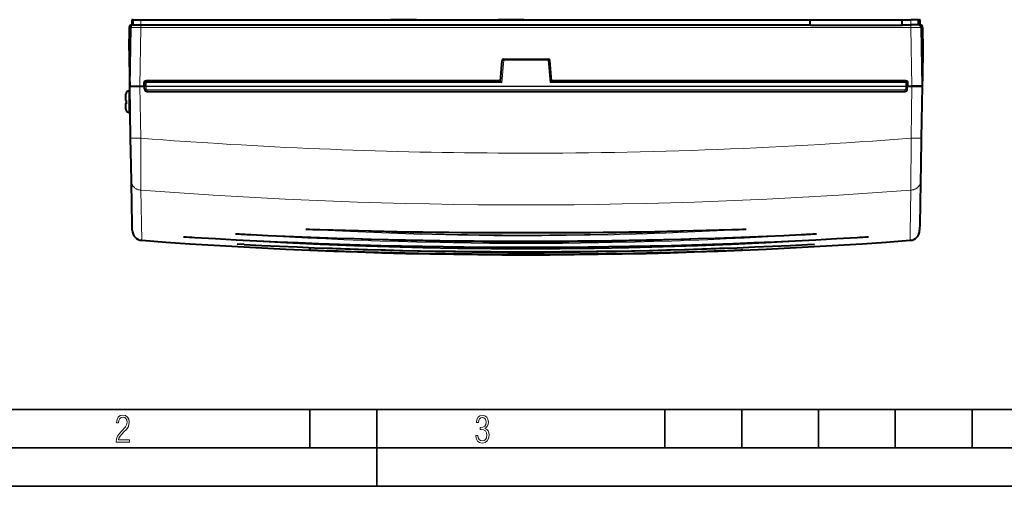
# Model space of a CAD drawing. Extents: x 0 to 420, y 0 to 297.
# Drawn here: x 83 to 212, y 0 to 61 of the extents above; entities that cross this region are included whole.
import ezdxf

# ---------------------------------------------------------------- set-up
doc = ezdxf.new("R2010")
doc.units = 0

msp = doc.modelspace()

# ---------------------------------------------------------------- linework, layer by layer
at = {"color": 7, "lineweight": 40}
for p, q in [((98.081779, 60.697918), (98.073677, 60.697918)), ((98.073677, 60.697918), (98.073677, 60.03125)), ((98.099487, 60.697918), (98.081779, 60.697918)), ((98.099487, 60.03125), (98.099487, 60.697918)), ((98.161957, 60.697918), (98.099487, 60.697918)), ((98.161926, 60.015728), (98.161926, 60.697918)), ((98.262466, 60.697918), (98.161926, 60.697918)), ((98.262466, 60.03125), (98.262466, 60.697918)), ((98.262466, 60.697918), (99.262314, 60.697918)), ((99.262314, 60.697918), (186.399231, 60.697918)), ((135.132553, 60.697918), (131.799225, 60.697918)), ((149.132553, 60.697918), (145.799225, 60.697918)), ((186.399216, 60.003426), (186.399216, 60.697918)), ((186.399216, 60.697918), (198.399216, 60.697918)), ((198.399216, 60.697918), (199.536057, 60.697918)), ((198.399216, 60.003426), (198.399216, 60.697918)), ((200.535828, 60.697918), (199.536057, 60.697918)), ((200.535828, 60.03125), (200.535828, 60.697918)), ((200.535858, 60.697918), (200.669113, 60.697918)), ((200.698807, 60.697918), (200.669067, 60.697918)), ((200.669113, 60.003445), (200.669113, 60.697918)), ((200.698807, 60.03125), (200.698807, 60.697918)), ((200.698807, 60.697918), (200.701004, 60.697918)), ((200.717896, 60.697918), (200.701004, 60.697918)), ((200.72406, 60.697918), (200.717896, 60.697918)), ((200.72406, 60.03125), (200.72406, 60.697918)), ((97.740662, 59.703735), (97.688194, 56.697941)), ((97.713799, 56.697945), (97.766258, 59.703735)), ((97.795258, 52.031277), (97.929176, 59.703735)), ((98.081779, 60.03125), (98.073677, 60.03125)), ((98.099487, 60.03125), (98.081779, 60.03125)), ((98.161926, 60.03125), (98.099487, 60.03125)), ((98.262466, 60.03125), (99.262314, 60.03125)), ((99.262314, 60.03125), (186.399231, 60.03125)), ((186.399216, 60.003426), (198.399216, 60.003426)), ((198.399216, 60.03125), (199.536057, 60.03125)), ((200.535828, 60.03125), (199.536057, 60.03125)), ((200.698807, 60.03125), (200.669128, 60.03125)), ((200.698807, 60.03125), (200.701004, 60.03125)), ((200.717896, 60.03125), (200.701004, 60.03125)), ((200.72406, 60.03125), (200.717896, 60.03125)), ((200.86911, 59.703735), (201.003036, 52.031277)), ((201.084503, 56.697945), (201.032043, 59.703743)), ((201.057632, 59.703735), (201.110107, 56.697941)), ((97.688416, 56.697945), (97.713799, 56.697945)), ((201.109879, 56.697945), (201.084503, 56.697945)), ((146.065811, 52.697945), (146.301926, 55.396702)), ((146.50116, 55.579269), (152.297134, 55.579269)), ((152.732483, 52.697945), (152.496368, 55.396702)), ((99.93248, 52.697945), (146.068359, 52.697945)), ((152.729935, 52.697945), (198.865814, 52.697945)), ((97.698029, 51.431278), (97.805855, 51.431278)), ((97.792801, 52.177315), (97.795349, 52.031281)), ((97.795258, 52.031277), (99.128387, 52.031277)), ((97.795349, 52.031277), (99.128471, 52.031277)), ((97.91317, 45.281456), (97.795349, 52.031277)), ((99.128387, 52.031277), (99.599144, 52.031277)), ((99.128532, 52.031277), (99.599213, 52.031277)), ((99.599144, 52.031277), (99.732208, 52.031277)), ((99.732483, 52.497944), (99.732483, 52.015514)), ((99.732483, 51.697945), (99.732483, 52.015514)), ((100.065811, 51.364609), (198.732483, 51.364609)), ((199.065811, 52.031277), (199.669922, 52.031277)), ((199.065826, 52.015514), (199.065826, 52.497944)), ((199.065826, 51.697945), (199.065826, 52.015514)), ((199.199158, 52.031277), (199.066086, 52.031277)), ((199.199158, 52.031277), (199.669907, 52.031277)), ((201.003036, 52.031277), (199.669907, 52.031277)), ((199.669922, 52.031277), (201.003036, 52.031277)), ((201.003036, 52.031277), (200.885223, 45.281456)), ((97.298027, 51.020348), (97.298027, 50.999012)), ((97.298027, 50.882042), (97.298027, 50.999012)), ((97.298027, 50.178734), (97.298027, 50.882042)), ((97.298027, 49.88382), (97.298027, 49.842232)), ((97.298027, 49.842232), (97.298027, 49.820892)), ((97.298027, 49.842232), (97.323662, 49.842232)), ((97.298027, 49.820892), (97.298027, 49.779305)), ((97.298027, 49.820892), (97.324654, 49.820892)), ((97.298027, 49.04221), (97.298027, 49.779301)), ((97.698029, 48.631279), (97.854729, 48.631279)), ((97.974953, 41.741432), (97.91317, 45.28141)), ((200.885223, 45.28141), (200.823425, 41.741573)), ((98.011467, 39.649857), (97.974953, 41.741432)), ((200.823425, 41.741573), (200.786926, 39.649872)), ((98.064064, 36.636436), (98.011467, 39.649845)), ((200.786926, 39.649845), (200.734329, 36.63636)), ((98.106781, 34.18898), (98.064064, 36.636436)), ((200.734329, 36.63636), (200.691605, 34.188969)), ((98.1222, 33.305878), (98.106781, 34.18898)), ((200.691605, 34.188969), (200.676193, 33.305878)), ((98.122238, 33.303879), (98.1222, 33.305878)), ((200.676193, 33.305878), (200.676147, 33.303879)), ((112.714851, 31.455578), (111.797409, 31.505398)), ((186.08345, 31.455572), (187.000977, 31.505394)), ((121.390877, 30.755718), (121.134079, 30.766319)), ((177.407455, 30.755714), (177.6642, 30.766315))]:
    msp.add_line(p, q, dxfattribs=at)
at = {"color": 7, "lineweight": 18}
for p, q in [((98.081779, 60.03125), (98.081779, 60.697918)), ((99.262314, 60.03125), (99.262314, 60.697918)), ((199.536057, 60.03125), (199.536057, 60.697918)), ((200.701004, 60.03125), (200.701004, 60.697918)), ((200.717896, 60.03125), (200.717896, 60.697918)), ((97.766258, 59.703735), (97.740898, 59.703735)), ((97.929176, 59.703735), (97.766258, 59.703743)), ((99.128387, 52.031277), (99.262314, 59.703735)), ((99.262314, 59.703735), (99.262314, 60.031086)), ((99.262314, 59.703735), (199.53598, 59.703735)), ((199.53598, 59.703735), (199.53598, 60.031086)), ((199.53598, 59.703735), (199.669907, 52.031277)), ((200.86911, 59.703735), (201.032043, 59.703743)), ((201.032043, 59.703735), (201.057404, 59.703735)), ((146.249084, 52.532673), (146.50116, 55.414001)), ((146.50116, 55.579269), (146.50116, 55.414001)), ((146.50116, 55.414001), (152.297134, 55.414001)), ((152.297134, 55.579269), (152.297134, 55.414001)), ((152.549225, 52.532673), (152.297134, 55.414001)), ((146.077271, 52.828949), (99.93248, 52.828949)), ((99.93248, 52.828949), (99.93248, 52.697945)), ((99.93248, 52.532673), (99.93248, 52.697945)), ((198.865814, 52.828949), (152.721024, 52.828949)), ((198.865814, 52.828949), (198.865814, 52.697945)), ((198.865814, 52.532673), (198.865814, 52.697945)), ((97.698029, 51.222343), (97.698029, 51.431278)), ((99.246346, 45.281399), (99.128532, 52.031277)), ((99.599144, 52.495617), (99.599144, 52.031277)), ((99.93248, 52.532673), (146.249084, 52.532673)), ((99.93248, 52.532673), (99.93248, 52.050243)), ((99.93248, 52.050243), (198.865814, 52.050243)), ((99.93248, 52.012024), (99.93248, 52.050243)), ((99.93248, 52.012024), (198.865814, 52.012024)), ((99.93248, 51.694454), (99.93248, 52.012024)), ((100.065811, 51.561119), (198.732483, 51.561119)), ((100.065811, 51.364609), (100.065811, 51.561119)), ((152.549225, 52.532673), (198.865814, 52.532673)), ((198.732483, 51.364609), (198.732483, 51.561119)), ((198.865814, 52.050243), (198.865814, 52.532673)), ((198.865814, 52.012024), (198.865814, 52.050243)), ((198.865814, 51.694454), (198.865814, 52.012024)), ((199.199158, 52.495617), (199.199158, 52.031277)), ((199.669922, 52.031277), (199.552094, 45.281441)), ((97.698029, 48.631279), (97.698029, 51.222343)), ((99.258293, 38.5317), (99.246017, 45.281483)), ((199.55249, 45.281487), (199.540222, 38.531712)), ((99.355232, 31.997097), (99.257896, 38.531727)), ((199.456497, 32.908936), (199.540497, 38.531723)), ((199.442841, 31.997274), (199.456497, 32.908936))]:
    msp.add_line(p, q, dxfattribs=at)
at = {"color": 7, "lineweight": 35}
for p, q in [((25.000401, 9.99976), (410, 9.99976)), ((121.250999, 4.99976), (121.250999, 9.99976)), ((130, 0), (130, 9.99976)), ((167.501007, 4.99976), (167.501007, 9.99976)), ((177.501007, 4.99976), (177.501007, 9.99976)), ((187.501007, 4.99976), (187.501007, 9.99976)), ((197.501007, 4.99976), (197.501007, 9.99976)), ((207.501007, 4.99976), (207.501007, 9.99976)), ((20.000401, 4.99976), (167.501007, 4.99976)), ((167.501007, 4.99976), (177.501007, 4.99976)), ((177.501007, 4.99976), (187.501007, 4.99976)), ((187.501007, 4.99976), (197.501007, 4.99976)), ((197.501007, 4.99976), (207.501007, 4.99976)), ((207.501007, 4.99976), (217.5, 4.99976)), ((0, 0), (420, 0)), ((0, 0), (420, 0))]:
    msp.add_line(p, q, dxfattribs=at)
at = {"color": 7, "lineweight": 18}
for points in [[(97.929176, 59.703735), (97.929253, 59.703796), (97.92942, 59.703842), (97.93132, 59.704056), (97.948235, 59.704632), (98.090462, 59.705803), (98.411949, 59.706108), (99.262314, 59.703735)], [(199.53598, 59.703735), (200.412094, 59.706123), (200.733063, 59.7057), (200.85318, 59.704563), (200.86734, 59.704029), (200.868927, 59.703835), (200.869049, 59.703793), (200.86911, 59.703735)], [(97.91317, 45.281456), (97.913185, 45.28133), (97.913345, 45.281078), (97.913666, 45.28083), (97.914757, 45.280346), (97.927048, 45.278336), (97.950706, 45.276615), (98.02742, 45.274025), (98.216881, 45.271984), (98.458893, 45.272217), (98.732216, 45.274292), (99.246284, 45.281471)], [(200.885223, 45.281456), (200.885193, 45.28133), (200.88504, 45.281078), (200.884735, 45.28083), (200.883636, 45.280346), (200.871353, 45.278336), (200.847717, 45.276611), (200.77092, 45.27401), (200.581787, 45.271969), (200.3396, 45.272194), (200.065491, 45.274269), (199.552124, 45.281437)], [(98.011467, 39.649845), (98.014389, 39.589024), (98.020996, 39.528831), (98.031227, 39.469414), (98.044998, 39.410912), (98.062225, 39.353458), (98.074707, 39.318134), (98.088478, 39.283302), (98.103508, 39.248985), (98.119766, 39.215218), (98.137238, 39.182018), (98.155884, 39.149418), (98.183769, 39.105045), (98.213799, 39.061943), (98.245903, 39.020172), (98.271294, 38.98975), (98.297768, 38.960129), (98.353836, 38.903397), (98.413834, 38.850132), (98.477493, 38.800507), (98.54454, 38.754662), (98.614716, 38.712734), (98.687767, 38.67485), (98.763306, 38.641178), (98.841225, 38.611759), (98.921265, 38.586693), (99.003197, 38.566078), (99.086769, 38.549995), (99.171745, 38.538525), (99.257896, 38.531723)], [(200.786926, 39.649845), (200.783615, 39.584213), (200.776016, 39.519341), (200.764206, 39.455406), (200.748291, 39.39257), (200.728394, 39.331009), (200.704636, 39.270866), (200.682938, 39.223877), (200.65892, 39.177963), (200.63266, 39.133198), (200.611542, 39.100426), (200.589264, 39.068367), (200.565796, 39.037003), (200.541214, 39.006397), (200.515244, 38.976238), (200.488205, 38.946896), (200.459869, 38.918148), (200.430496, 38.890274), (200.36908, 38.837467), (200.304001, 38.788376), (200.235519, 38.743149), (200.16391, 38.701931), (200.089417, 38.664856), (200.012299, 38.632042), (199.932831, 38.603607), (199.8573, 38.581253), (199.780029, 38.562809), (199.701294, 38.548355), (199.621353, 38.537971), (199.540497, 38.531723)], [(178.064804, 33.465622), (175.199615, 33.378754), (170.904114, 33.26685), (166.606964, 33.175537), (162.511307, 33.107521), (158.415146, 33.057953), (154.318604, 33.026768), (150.221893, 33.013924), (146.125183, 33.019409), (142.028671, 33.043221), (137.932465, 33.085396), (134.109741, 33.141373), (130.287445, 33.213463), (126.465683, 33.301758), (123.599373, 33.378742), (120.733475, 33.46563)], [(178.064804, 33.465622), (175.202866, 33.295887), (172.3405, 33.144032), (169.47757, 33.010296), (166.613327, 32.894661), (163.74704, 32.797005), (160.878754, 32.717194), (157.748901, 32.650433), (154.618423, 32.604797), (151.487564, 32.580238), (148.356552, 32.576729), (145.225632, 32.594254), (142.095032, 32.632843), (138.964996, 32.692539), (135.835754, 32.773407), (132.70752, 32.875542), (129.580566, 32.999062), (126.455162, 33.144108), (123.593567, 33.295959), (120.733475, 33.46563)], [(104.795692, 32.466572), (109.754112, 32.178101), (114.710205, 31.924427), (119.662422, 31.705078), (124.611771, 31.51973), (129.560776, 31.368162), (134.512466, 31.250265), (139.469345, 31.166004), (144.432434, 31.1154), (149.400177, 31.098522), (154.367706, 31.115414), (159.330536, 31.166023), (164.287155, 31.25029), (169.238586, 31.368191), (174.187347, 31.519753), (179.136475, 31.705101), (184.088501, 31.924442), (189.044388, 32.178108), (194.002609, 32.466564)], [(194.002609, 32.466564), (189.548737, 32.155689), (185.094162, 31.878273), (180.638885, 31.633856), (176.181656, 31.422169), (171.721222, 31.243092), (167.257492, 31.096601), (162.793793, 30.982756), (158.329224, 30.901466), (153.86409, 30.852705), (149.398682, 30.836456), (144.933273, 30.852713), (140.468155, 30.90148), (136.003616, 30.982777), (131.539932, 31.09663), (127.077385, 31.24308), (122.616241, 31.42218), (118.156799, 31.633993), (113.699326, 31.878593), (109.246231, 32.155941), (104.795692, 32.466572)], [(111.550865, 32.849903), (116.086906, 32.635582), (120.627693, 32.449219), (125.171478, 32.290291), (129.714447, 32.158703), (134.254761, 32.05447), (138.882492, 31.976257), (143.510681, 31.926273), (148.13913, 31.904495), (152.767639, 31.910917), (157.395981, 31.945545), (162.023972, 32.008385), (166.651428, 32.099468), (171.278122, 32.21883), (175.9039, 32.366516), (179.686966, 32.508427), (183.467789, 32.669365), (187.248474, 32.84996)], [(111.797409, 31.505398), (116.304451, 31.280621), (120.814362, 31.084957), (125.326385, 30.918098), (129.838867, 30.779949), (134.350937, 30.670483), (138.530701, 30.594603), (142.710907, 30.543217), (146.891403, 30.516308), (151.071991, 30.513866), (155.252487, 30.535887), (159.432739, 30.58238), (163.612564, 30.653366), (167.791779, 30.748869), (171.970245, 30.868925), (175.727081, 30.9979), (179.487549, 31.146992), (183.24704, 31.316143), (187.000977, 31.505394)]]:
    msp.add_lwpolyline(points, dxfattribs=at)
at = {"color": 7, "lineweight": 40}
for points in [[(97.713799, 56.697945), (97.721611, 56.000061), (97.730202, 55.364449), (97.739296, 54.789261), (97.748573, 54.270744), (97.767059, 53.356071), (97.795258, 52.031277)], [(201.084503, 56.697945), (201.076691, 56.000061), (201.0681, 55.364449), (201.05899, 54.789261), (201.049728, 54.270744), (201.031235, 53.356071), (201.003036, 52.031277)], [(146.068359, 52.697945), (146.070816, 52.697517), (146.077759, 52.69426), (146.086945, 52.688221), (146.10968, 52.670158), (146.134705, 52.647861), (146.161407, 52.622585), (146.204742, 52.579262), (146.249084, 52.532673)], [(152.729935, 52.697945), (152.727478, 52.697517), (152.720535, 52.69426), (152.711349, 52.688221), (152.688629, 52.670158), (152.663574, 52.647861), (152.636902, 52.622585), (152.593567, 52.579262), (152.549225, 52.532673)]]:
    msp.add_lwpolyline(points, dxfattribs=at)
at = {"color": 7, "lineweight": 18}
for points in [[(96.03479, 5.748185), (97.749557, 5.748185), (97.749557, 6.034762), (96.349556, 6.034762), (96.396538, 6.279058), (96.537476, 6.518655), (96.758286, 6.777044), (97.049561, 7.063622), (97.373718, 7.378386), (97.632111, 7.763621), (97.740166, 8.332078), (97.679092, 8.722011), (97.509964, 9.013286), (97.24218, 9.196507), (96.899223, 9.26228), (96.560966, 9.196507), (96.307274, 9.00389), (96.142845, 8.698521), (96.086472, 8.294494), (96.086472, 8.242816), (96.354256, 8.242816), (96.391838, 8.571675), (96.499893, 8.811273), (96.678421, 8.952211), (96.927414, 8.999191), (97.138824, 8.952211), (97.303253, 8.825366), (97.411301, 8.623353), (97.448891, 8.355568), (97.397209, 8.007916), (97.256271, 7.721339), (96.786469, 7.195165), (96.457611, 6.85691), (96.218018, 6.537447), (96.081772, 6.175702)], [(142.865891, 6.620458), (142.926971, 6.197639), (143.0961, 5.882874), (143.359192, 5.694955), (143.706833, 5.629183), (144.077972, 5.694955), (144.359863, 5.896968), (144.538376, 6.221129), (144.604156, 6.648646), (144.566574, 6.963411), (144.463211, 7.217103), (144.289383, 7.405022), (144.04039, 7.536566), (144.237701, 7.668109), (144.383347, 7.851331), (144.47261, 8.081532), (144.505493, 8.358713), (144.444412, 8.711062), (144.284683, 8.978848), (144.030991, 9.152673), (143.711533, 9.213747), (143.396774, 9.152673), (143.157166, 8.97415), (143.002136, 8.682875), (142.945755, 8.292941), (143.227646, 8.292941), (143.227646, 8.307035), (143.260529, 8.584217), (143.359192, 8.78623), (143.514221, 8.908378), (143.720932, 8.955358), (143.927643, 8.913075), (144.087372, 8.795626), (144.186035, 8.607706), (144.223618, 8.358713), (144.176636, 8.034552), (144.030991, 7.809049), (143.786697, 7.677505), (143.434357, 7.635223), (143.415558, 7.635223), (143.415558, 7.376834), (143.561203, 7.381532), (143.89006, 7.334552), (144.120255, 7.19831), (144.2565, 6.968109), (144.303482, 6.63925), (144.2565, 6.324485), (144.134354, 6.089586), (143.946426, 5.943948), (143.711533, 5.896968), (143.481339, 5.943948), (143.302811, 6.08019), (143.190063, 6.310391), (143.147781, 6.620458)]]:
    msp.add_lwpolyline(points, close=True, dxfattribs=at)
at = {"color": 7, "lineweight": 40}
for centre, radius, start, end in [((98.073929, 59.697918), 0.333324, 89.979642, 179.00027), ((98.099518, 59.697948), 0.333306, 90.005152, 179.005352), ((98.262466, 59.697918), 0.333333, 90.000003, 178.999997), ((200.535828, 59.697918), 0.333333, 1, 90.000003), ((200.698776, 59.697948), 0.333306, 0.994674, 89.994825), ((200.724365, 59.697918), 0.333325, 0.999749, 90.0194), ((146.50116, 55.379272), 0.2, 90.000003, 175.000006), ((152.297134, 55.379272), 0.2, 5, 90.000003), ((99.93248, 52.497944), 0.2, 90.000003, 179.999995), ((198.865814, 52.497944), 0.2, 0, 90.000003), ((97.698029, 51.031277), 0.4, 90.000003, 160.283476), ((100.065811, 51.697945), 0.333333, 180.000005, 269.999997), ((198.732483, 51.697945), 0.333333, 269.999997, 360), ((97.324776, 50.224316), 0.053311, 239.593423, 272.963296), ((97.709839, 51.020576), 0.411807, 160.403796, 180.032302), ((97.709427, 50.999302), 0.411394, 158.162155, 180.040457), ((100.31115, 49.970829), 2.990295, 176.170455, 183.829545), ((100.486794, 50.091694), 3.165892, 178.558548, 181.092962), ((97.333305, 51.163349), 0.012286, 166.336662, 242.462212), ((97.324776, 49.824883), 0.053311, 239.593423, 272.963296), ((97.32003, 49.8508), 0.040047, 87.28242, 123.670902), ((97.709427, 49.041916), 0.411394, 179.959543, 201.837845), ((97.330399, 48.899567), 0.009491, 153.095767, 199.927796), ((97.337051, 48.902977), 0.016957, 203.120185, 236.043651), ((97.698029, 49.031277), 0.4, 199.716524, 269.999997), ((125.741043, 139.460724), 106.113316, 267.295161, 268.284923), ((149.399216, 942.786316), 909.787683, 268.309826, 271.690169), ((173.05629, 139.480942), 106.133562, 271.715242, 272.704834), ((99.455185, 33.32666), 1.333241, 180.991684, 265.713746), ((117.296051, 217.281372), 185.237059, 266.130566, 266.589274), ((122.102005, 212.189468), 179.649685, 266.632981, 267.273727), ((149.399124, 789.376831), 757.482664, 267.2879, 272.712129), ((176.695282, 212.221329), 179.681536, 272.726233, 273.367076), ((181.502319, 217.280502), 185.236187, 273.410734, 273.869429), ((199.343201, 33.326656), 1.333238, 274.286283, 359.00843), ((149.3992, 698.659119), 668.53764, 265.70706, 274.292915), ((149.3992, 742.74707), 712.23743, 267.047628, 272.952367), ((149.3992, 733.935059), 703.737563, 267.719056, 272.280939)]:
    msp.add_arc(centre, radius, start, end, dxfattribs=at)
at = {"color": 7, "lineweight": 18}
for centre, radius, start, end in [((99.93248, 52.495617), 0.333333, 89.999996, 180.000036), ((198.865814, 52.495617), 0.333333, 0.000036, 89.999996), ((100.065811, 51.694454), 0.133333, 180.000009, 270.000216), ((198.732483, 51.694454), 0.133333, 270.000004, 0.00018), ((149.398895, 691.68988), 648.351019, 265.56351, 269.680632), ((149.399445, 691.691711), 648.352864, 269.680577, 274.436506), ((149.39917, 690.417358), 653.811126, 265.601622, 274.398352), ((149.399231, 599.292297), 567.596182, 266.981416, 273.018729), ((149.399185, 643.046143), 612.12064, 266.647208, 273.352787), ((149.3992, 673.22345), 643.079248, 267.48088, 272.519115), ((149.3992, 733.936462), 703.738646, 267.698142, 272.301853), ((149.399185, 658.460571), 627.977236, 268.478989, 271.520971)]:
    msp.add_arc(centre, radius, start, end, dxfattribs=at)
for centre, major_axis, ratio, start_param, end_param in [((146.50116, 55.379272), (-0.199242, 0.017429), 0.173007, 4.7275239941, 6.2831853072), ((152.297134, 55.379272), (0.199242, 0.017429), 0.173007, 0, 1.5556613131), ((99.599144, 52.497944), (-0.133331, 0), 0.017452, 1.5707963268, 3.1415926536), ((99.93248, 52.497944), (-0.199997, 0), 0.173648, 4.7123889804, 6.2831853072), ((99.93248, 52.015514), (-0.199997, 0), 0.173648, 4.7123889804, 6.2831853072), ((99.93248, 52.015514), (0.199997, 0), 0.017452, 3.1415926536, 4.7123889804), ((99.93248, 51.697945), (-0.199997, 0), 0.017452, 0, 1.5707963111), ((198.865814, 52.497944), (0.199997, 0), 0.173648, 0, 1.5707963268), ((198.865814, 52.015514), (0.199997, 0), 0.173648, 0, 1.5707963268), ((198.865814, 52.015514), (0.199997, 0), 0.017452, 4.7123889804, 6.2831853072), ((198.865814, 51.697945), (0.199997, 0), 0.017452, 4.7123889804, 6.2831853072), ((199.199158, 52.497944), (0.133331, 0), 0.017452, 3.1415926536, 4.7123889766), ((149.400803, 133.745773), (241.127441, 0.000813), 0.423686, 4.5547649815, 4.8700005281), ((149.403427, 76.811172), (143.449158, 0.00145), 0.307608, 4.5420067439, 4.8827059455), ((149.400452, 142.859589), (265.894012, 0.000652), 0.423043, 4.5704910738, 4.8542752311)]:
    msp.add_ellipse(centre, major_axis=major_axis, ratio=ratio, start_param=start_param, end_param=end_param, dxfattribs=at)
at = {"color": 7, "lineweight": 40}
msp.add_ellipse((149.392838, 187.931946), major_axis=(338.385223, -0.003777), ratio=0.463491, start_param=4.5846265225, end_param=4.8401996221, dxfattribs=at)

doc.saveas('drawing.dxf')
